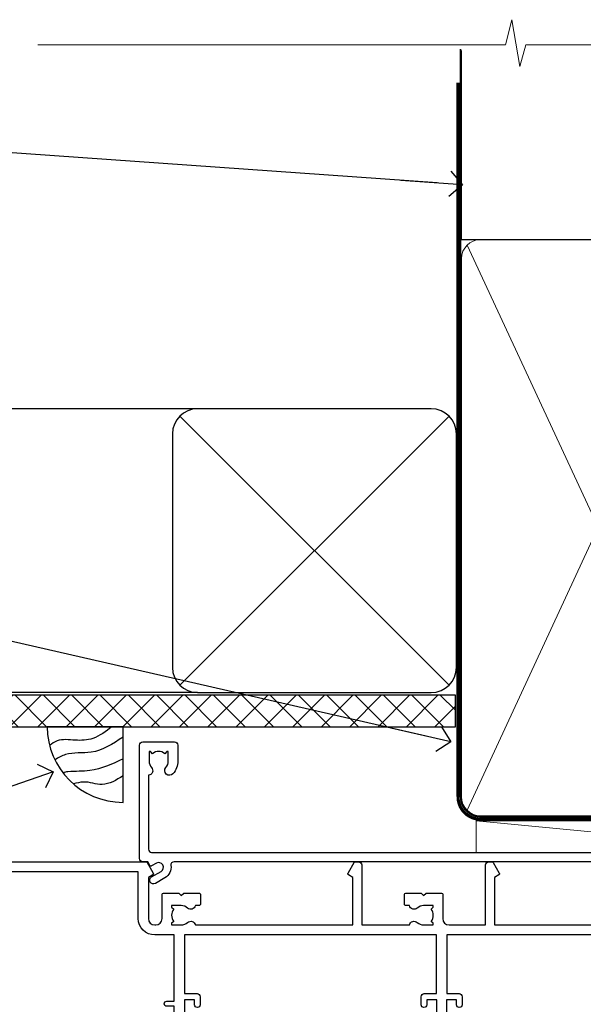
# Model space of a CAD drawing. Units: millimetres. Extents: x -14 to 170118, y -404 to 1143.
# Drawn here: x 2510 to 2599, y 987 to 1143 of the extents above; entities that cross this region are included whole.
import ezdxf
from ezdxf import colors
from ezdxf.entities.mleader import LeaderData, LeaderLine
from ezdxf.math import Vec2, Vec3

# ---------------------------------------------------------------- set-up
doc = ezdxf.new("R2010")
doc.units = ezdxf.units.MM
doc.linetypes.add('CENTER', pattern=[2, 1.25, -0.25, 0.25, -0.25])
doc.linetypes.add('Dashed', pattern=[564.4444465637206, 282.2222232818604, -282.2222232818602])
doc.layers.add('Aluminium Systems Ltd Joinery Detail', color=7, linetype='Continuous')
doc.layers.add('Aluminium Systems Ltd Notes', color=7, linetype='Continuous')
doc.styles.get("Standard").update_dxf_attribs({"font": 'arial.ttf'})

# ---------------------------------------------------------------- blocks, each defined once
blk = doc.blocks.new('90mm Framing Head CC Gib')
at = {"layer": 'Aluminium Systems Ltd Joinery Detail', "color": 0, "linetype": 'Dashed'}
blk.add_line((79.90702482397339, 57.89868953384575, -1.000000000000032), (79.90702482397327, 87.85822892512624, -1.000000000000032), dxfattribs=at)
at = {"layer": 'Aluminium Systems Ltd Joinery Detail', "color": 0}
blk.add_line((79.90872482396972, 57.89868953384575, -1.000000000000025), (168.8134264280374, 57.89868953384575, -1.000000000000025), dxfattribs=at)
at = {"layer": 'Aluminium Systems Ltd Joinery Detail', "color": 0, "lineweight": 5}
for p, q in [((80.79699455334858, -32.57602768084325, -1.000000000000025), (122.244289406273, 57.10359832773156, -1.000000000000025)), ((80.79699455334858, 57.00871980446937, -1.000000000000025), (122.3435558966331, -32.57602768084507, -1.000000000000025))]:
    blk.add_line(p, q, dxfattribs=at)
at = {"layer": 'Aluminium Systems Ltd Joinery Detail', "color": 0, "linetype": 'Continuous', "lineweight": 5, "ltscale": 0.12, "elevation": -1.000000000000014}
blk.add_lwpolyline([(182.9879480272293, 88.7708279423432), (90.07936763175942, 88.7708279423432), (89.17565722327393, 85.3369242233066), (87.90906395990581, 92.75494913106832), (86.87170076539454, 88.7708279423432), (12.77629059318977, 88.7708279423432)], dxfattribs=at)
at = {"layer": 'Aluminium Systems Ltd Joinery Detail', "color": 0, "linetype": 'Dashed', "lineweight": 5, "ltscale": 0.01, "const_width": 0.25, "elevation": -0.7500000000000249}
blk.add_lwpolyline([(79.76741611105061, 88.09570103798342), (79.76838801660628, -30.42770876678014, 0.4175702237706115), (82.91930208207404, -33.61188689231176), (165.3356062361571, -33.60394172722226, 0.8591327104487766), (165.4728671864981, -33.94403600036094, 0.00905533045714731)], format="xyb", dxfattribs=at)
at = {"layer": 'Aluminium Systems Ltd Joinery Detail', "color": 0, "linetype": 'CENTER', "lineweight": 5, "ltscale": 3, "const_width": 0.5, "elevation": -0.5000000000000249}
blk.add_lwpolyline([(79.36830193081076, 82.75882767523399), (79.36883064616333, -30.42745069008379, 0.4209157528546889), (82.93271877258232, -33.99657167199439), (165.7748797079017, -33.99657167199439)], format="xyb", dxfattribs=at)
at = {"layer": 'Aluminium Systems Ltd Joinery Detail', "color": 0, "lineweight": 5, "elevation": -1.000000000000014}
blk.add_lwpolyline([(79.90702482397333, -28.31915806095822), (79.90702482397333, 54.8601428137099, -0.4142135623730941), (82.94557154410828, 57.89868953384575), (120.1949789058728, 57.89868953384575, -0.4142135623730958), (123.2335256260086, 54.8601428137099), (123.2335256260086, -28.31915806095822), (123.2335256260082, -30.42745069008379, -0.4142135623730958), (120.1949789058728, -33.46599741021964), (82.94557154410828, -33.46599741021964, -0.4142135623730941), (79.90702482397288, -30.42745069008379)], format="xyb", close=True, dxfattribs=at)
blk = doc.blocks.new('_Open90')
at = {"color": 0, "linetype": 'ByBlock', "lineweight": -2}
for p, q in [((-0.5, 0.5), (0, 0)), ((0, 0), (-2.439666651745029, 0)), ((0, 0), (-0.5, -0.5))]:
    blk.add_line(p, q, dxfattribs=at)
blk = doc.blocks.new('Soffit Bead')
blk.add_lwpolyline([(0, -12), (0, 0), (-12, 0)])
blk.add_arc((0, 0), 12, 180, 270)
for points in [[(-1.752698155406733, 0), (-4.78175930300813, -1.867685612462083), (-7.585037737533639, -2.147847434211144), (-10.43144267686557, -2.255602179229754), (-11.62420584279062, -2.979570191222592)], [(0, -1.652435061540018), (-5.062087062184901, -4.065879061410669), (-9.094494902331007, -4.432244850941061), (-10.78713414310914, -5.257160543347709)], [(0, -5.124270169751981), (-5.234596452447477, -6.975253312190034), (-8.727912448022835, -7.14766081833659), (-9.478141574732035, -7.359676099484204), (-9.482641030421746, -7.363169878957706)], [(0, -7.807371565577341), (-3.297747559812706, -9.160306996407598), (-6.295307219849292, -8.773753832134389), (-7.847452039123027, -9.078408257708361)]]:
    blk.add_spline(points, degree=3)
blk = doc.blocks.new('Fibre Cement Weatherboard CC Soffit Head AC35')
at = {"layer": 'Aluminium Systems Ltd Joinery Detail'}
h = blk.add_hatch(dxfattribs=at)
h.set_pattern_fill('ANSI37', color=0)
h.set_pattern_definition([(45, (39.43405128627998, 74.96222804931858), (-2.245064030267288, 2.245064030267288), []), (135, (39.43405128627998, 74.96222804931858), (-2.245064030267288, -2.245064030267288), [])])
h.paths.add_polyline_path([(78.93576475289089, 85.67254158378637), (-37.03762580888477, 85.67254158378637), (-37.03762580888477, 80.67254158378637), (78.93576475289089, 80.67254158378637)])
at = {"layer": 'Aluminium Systems Ltd Joinery Detail', "color": 0}
for p, q in [((38.11057824617907, 131.0768659681016), (-37.037625808885, 131.0768659681016)), ((35.28215112143286, 87.24843884335496), (77.93900537092529, 129.9052930928483)), ((77.93900537092529, 87.24843884335496), (35.28215112143286, 129.9052930928483)), ((38.11057824617907, 86.07686596810163), (-37.03762580888477, 86.07686596810163))]:
    blk.add_line(p, q, dxfattribs=at)
blk.add_lwpolyline([(34.11057824617907, 90.07686596810163, 0.414213562373095), (38.11057824617907, 86.07686596810163), (75.11057824617907, 86.07686596810163, 0.414213562373095), (79.11057824617907, 90.07686596810163), (79.11057824617907, 127.0768659681016, 0.414213562373095), (75.11057824617907, 131.0768659681016), (38.11057824617907, 131.0768659681016, 0.414213562373095), (34.11057824617907, 127.0768659681016)], format="xyb", close=True, dxfattribs=at)
blk.add_lwpolyline([(-37.03762580888477, 80.67254158378637), (78.93576475289089, 80.67254158378637), (78.93576475289089, 85.67254158378637), (-37.03762580888477, 85.67254158378637)], dxfattribs=at)
at = {"layer": 'Aluminium Systems Ltd Joinery Detail', "color": 0, "linetype": 'Dashed'}
blk.add_blockref('Soffit Bead', (26.29080094875891, 80.67254158378455), dxfattribs=at)
blk = doc.blocks.new('F212-21056')
at = {"layer": 'Aluminium Systems Ltd Joinery Detail', "linetype": 'Continuous', "flags": 128}
blk.add_lwpolyline([(136.5999999999947, 36.30000001105515), (136.5999999999947, 37.40000001105551, 1.000000000001819), (135.5999999999947, 37.40000001105369), (135.6000000000002, 34.15000148976111, 0.9999999999999999), (136.500002957411, 34.15000148976111), (136.500002957411, 34.90000001105551), (138.0999999999947, 34.90000001105551), (138.0999999999947, 21.90001072322781), (136.500002957411, 21.90001072322781), (136.5000029574128, 22.65001072322781, 0.9999999999999999), (135.6000029574132, 22.65001072322781), (135.6000029574132, 21.40001072322781, 0.414213562373095), (136.1000029574132, 20.90001072322781), (137.8999999999976, 20.90001072322781), (137.8999999999976, 11.60001072320091), (98.15000000000123, 11.60001072320478), (98.15000000000123, 20.90001072322781), (100.0999970425835, 20.90001072322781, 0.414213562373095), (100.5999970425835, 21.40001072322781), (100.5999970425835, 22.65001072322781, 0.9999999999999999), (99.69999704258203, 22.65001072322781), (99.69999704258203, 21.90001072322781), (98.09999999999832, 21.90001072322781), (98.09999999999832, 34.90000001105551), (99.69999704258203, 34.90000001105551), (99.69999704258385, 34.15000148976111, 0.9999999999999999), (100.5999999999947, 34.15000148976111), (100.5999999999983, 37.40000001105369, 1.000000000001819), (99.59999999999832, 37.40000001105551), (99.59999999999832, 36.30000001105515), (98.09999999999832, 36.30000001105515), (98.09999999999832, 44.00000001105587), (99.59999999999832, 44.00000001105587), (99.60000000000196, 42.90000001105369, 0.9999999999981809), (100.600000000002, 42.90000001105551), (100.5999999999983, 44.50000001105587, 0.414213562373095), (100.0999999999983, 45.00000001105587), (94.59999999999468, 45.00000001105587, 0.414213562373095), (94.09999999999468, 44.50000001105587), (94.09999999999468, 42.90000001105551, 0.9999999999981809), (95.09999999999468, 42.90000001105369), (95.09999999999468, 44.00000001105587), (96.59999999999468, 44.00000001105587), (96.59999999999468, 36.30000001105515), (95.09999999999468, 36.30000001105515), (95.09999999999468, 37.40000001105551, 1.000000000001819), (94.09999999999468, 37.40000001105369), (94.10000000000014, 34.15000148976111, 0.9999999999999999), (95.00000295741097, 34.15000148976111), (95.00000295741097, 34.90000001105551), (96.59999999999468, 34.90000001105551), (96.59999999999468, 21.90001072322781), (95.00000295741097, 21.90001072322781), (95.00000295741279, 22.65001072322781, 0.9999999999999999), (94.10000295741315, 22.65001072322781), (94.10000295741315, 21.40001072322781, 0.414213562373095), (94.60000295741315, 20.90001072322781), (96.5499999999954, 20.90001072322781), (96.5499999999954, 11.60001072320125), (56.59999999999854, 11.60001072319955), (56.59999999999832, 20.90001072322781), (58.59999704258348, 20.90001072322781, 0.414213562373095), (59.09999704258348, 21.40001072322781), (59.09999704258348, 22.65001072322781, 0.9999999999999999), (58.19999704258203, 22.65001072322781), (58.19999704258203, 21.90001072322781), (56.59999999999832, 21.90001072322781), (56.59999999999832, 34.90000001105551), (58.19999704258203, 34.90000001105551), (58.19999704258385, 34.15000148976111, 0.9999999999999999), (59.09999999999468, 34.15000148976111), (59.09999999999832, 37.40000001105369, 1.000000000001819), (58.09999999999832, 37.40000001105551), (58.09999999999832, 36.30000001105515), (56.59999999999832, 36.30000001105515), (56.59999999999832, 44.00000001105587), (58.09999999999832, 44.00000001105587), (58.10000000000196, 42.90000001105369, 0.9999999999981809), (59.10000000000196, 42.90000001105551), (59.09999999999832, 44.50000001105587, 0.414213562373095), (58.59999999999832, 45.00000001105587), (32.2000000000005, 45.00000001105587, 0.414213562373095), (31.7000000000005, 44.50000001105587), (31.7000000000005, 43.20000001105478, 0.9999999999999999), (32.60000000000196, 43.20000001105478), (32.59999999999832, 44.00000001105587), (34.09999999999832, 44.00000001105587), (34.09999999999832, 38.50000001105587), (32.59999999999832, 38.50000001105587), (32.59999999999832, 39.30000001105515, 0.9999999999999999), (31.69999999999686, 39.30000001105515), (31.7000000000005, 38.00000001105406, 0.4142135623720295), (32.2000000000005, 37.50000001105587), (33.79999999999905, 37.50000001105587), (33.79999999999905, 29.80000001105515), (32.09999999999832, 29.80000001105515, 0.9999999999999999), (32.09999999999832, 29.00000001105587), (33.79999999999905, 29.00000001105587), (33.79999999999905, 26.0000000110104), (23.48871270555696, 26.00000001105587, 0.2679793930039699), (23.05567182911159, 25.74995120494174), (21.75699999999756, 23.50000001105587), (17.2000000000005, 23.50000001105587), (17.2000000000005, 25.00000001105587), (18.7000000000005, 25.00000001105587, 0.9999999999999999), (18.7000000000005, 26.00000001105587), (0.4999999999997726, 26.00000001105587, 0.414213562373095), (-2.273736754432321e-13, 25.50000001105587), (0, 1.600000000002296, 0.4142135623730742), (1.600000000001501, 0), (50.63403342950551, 5.684341886080801e-14), (51.67326386982336, 1.799999923416237, 0.4142135623717527), (51.60005878906873, 2.07320500417535), (50.90005878907346, 2.477350192606593), (50.90005878907709, 9.000010723208163, -0.4142135623725622), (51.90005878907709, 10.00001072320634), (52.07504802575227, 10.00001072320634, -0.4142135623698984), (53.07504802575772, 9.000010723219077), (53.07504802579956, 5.150010723209618, 0.414213562373095), (53.27504802580029, 4.950010723208891), (55.70004802586141, 4.950010723208891), (56.10004802585922, 5.350010723208527), (56.50004802586068, 4.950010723208891), (58.9250480259218, 4.950010723208891, 0.4142135623757589), (59.12504802592071, 5.150010723209618), (59.12504802592252, 6.750010723240905, 0.4142135623757589), (58.92504802591998, 6.950010723245271), (58.3411739962869, 6.950010723207072, 0.5666580929707958), (57.11347143408261, 7.33545028362829, -0.1837465194459543), (56.10004802581193, 6.950010723205253), (54.5750480258032, 6.950010723190701), (54.5750480258032, 7.195383785659999), (54.93183025005078, 7.494759618433875, -0.3639702342665841), (54.93183025004896, 9.455261827977722), (54.5750480258032, 9.754637660753417), (54.5750480258032, 10.00001072316087), (56.10004802580465, 10.00001072320816, -0.1837465194615133), (57.1134714341681, 9.614571162754203, 0.5666580929869405), (58.34117399640172, 10.00001072320634), (83.29999858915721, 10.00001072320634), (83.29999858915721, 2.477350155288207), (82.59999858916012, 2.073204966856849, 0.4142135623767503), (82.52679350840572, 1.799999886097851), (83.56602399024518, -1.092357138077205e-07), (84.19999864430315, -3.931194214601419e-08, 0.4142135300680742), (84.69999858915503, 0.4999999606880579), (84.69999858910774, 10.00001068586545), (84.69999858910774, 10.00001068586545), (92.25887261866706, 10.00001068589091, 0.566658092971299), (93.4865751808727, 9.614571125467421, -0.1837465194457441), (94.49999858914157, 10.00001068589114), (96.02499858914803, 10.00001068590615), (96.02499858914803, 9.754637623437304), (95.66821636490363, 9.455261790663428, -0.3639702342667704), (95.66821636490408, 7.494759581118558), (96.02499858914803, 7.195383748344796), (96.02499858914803, 6.950010685936888), (94.49999858914884, 6.950010685890504, -0.1837465194615922), (93.48657518078267, 7.335450246344465, 0.5666580929875286), (92.2588726185536, 6.950010685889822), (91.67499858897804, 6.950010685900509, 0.4142135623784227), (91.47499858897459, 6.750010685900691), (91.47499858897504, 5.15001068586713, 0.414213562373095), (91.67499858897486, 4.950010685867312), (94.09999858903689, 4.950010685867312), (94.49999858903652, 5.350010685867403), (94.89999858903616, 4.950010685867312), (97.32499858909637, 4.950010685867312, 0.414213562373095), (97.52499858909619, 5.15001068586713), (97.52499858909619, 9.00001068586522, -0.4142135623730284), (98.52499858909619, 10.00001068586499), (104.2999985889635, 10.00001068586545), (104.2999985889635, 0.4999999606641836, 0.4142135300680742), (104.7999985338154, -3.933581638193573e-08), (105.3203777284964, -9.673107115304447e-08, 0.2679492219855076), (105.4935828313121, 0.09999990326952002), (106.4732036697144, 1.796752967548912, 0.4142135623744373), (106.3999985889584, 2.069958048306887), (105.6999985889631, 2.474103236739495), (105.6999985889631, 10.00001068586499), (130.6589435818485, 10.00001068586454, 0.5666580929713638), (131.8866461440546, 9.614571125440932, -0.1837465194457516), (132.900069552323, 10.00001068586465), (134.4250695523299, 10.00001068587977), (134.4250695523299, 9.754637623410929), (134.0682873280855, 9.455261790637053, -0.3639702342667704), (134.068287328086, 7.494759581092183), (134.4250695523299, 7.19538374831842), (134.4250695523299, 6.950010685910513), (132.9000695523303, 6.950010685864129, -0.1837465194615922), (131.8866461439641, 7.335450246318089, 0.5666580929875717), (130.6589435817407, 6.950010685889822), (130.0750093521881, 6.950010685900509, 0.4142135623784227), (129.8750093521847, 6.750010685900691), (129.8750093521851, 5.15001068586713, 0.414213562373095), (130.075009352185, 4.950010685867312), (132.500009352247, 4.950010685867312), (132.9000093522466, 5.350010685867403), (133.3000093522463, 4.950010685867312), (135.7250093523065, 4.950010685867312, 0.414213562373095), (135.9250093523063, 5.15001068586713), (135.9250093523063, 9.00001068586522, -0.414213562373095), (136.9250093523072, 10.00001068586522), (137.099998588961, 10.00001068586522, -0.4142135623729286), (138.099998588961, 9.000010685865675), (138.0999985889642, 2.474103236739268), (137.3999985889703, 2.069958048307456, 0.414213562374551), (137.3267935082138, 1.796752967548912), (138.3064143466157, 0.09999990326952002, 0.2679492219857861), (138.4796194494323, -9.673107115304447e-08), (139.0000000552484, -3.93351342609094e-08, 0.4142135300680742), (139.5000000001003, 0.4999999606648657), (139.4999999999962, 44.50000001105769, 0.4142135623720295), (138.9999999999962, 45.00000001105587), (136.0999999999947, 45.00000001105587, 0.414213562373095), (135.5999999999947, 44.50000001105587), (135.5999999999947, 42.90000001105551, 0.9999999999981809), (136.5999999999947, 42.90000001105369), (136.5999999999947, 44.00000001105587), (138.0999999999947, 44.00000001105587), (138.0999999999947, 36.30000001105515)], format="xyb", close=True, dxfattribs=at)
at = {"layer": 'Aluminium Systems Ltd Joinery Detail', "linetype": 'Continuous'}
blk.add_lwpolyline([(9.624999999999773, 1.600000000002296), (16.599995655057, 1.600000000000932), (1.800000000000637, 1.600000000002296, -0.414213562373428), (1.600000000000364, 1.800000000002342), (1.599999999998317, 10.80001072320385), (2.799999999999045, 10.80001072320385, 0.9999999999999999), (2.799999999999045, 11.60001072320313), (1.599999999998317, 11.60001072320313), (1.599999999998317, 22.10000001105448), (2.799999999999045, 22.1000000110563, 0.9999999999999999), (2.799999999999045, 22.90000001105921), (1.599999999998317, 22.90000001105739), (1.599999999998317, 24.40000001105733), (15.79999999999905, 24.40000001105369), (15.80000000000086, 23.50000001105587, 0.4142135623734756), (17.2000000000005, 22.10000001105811), (21.75699999999938, 22.10000001105448, 0.2679793930044862), (22.96951445405261, 22.80013666817479), (23.89295557556375, 24.40000001105369), (33.80000000006817, 24.40000001105369, 0.414213562374427), (35.40000000006671, 26.00000001105951), (35.40000000000123, 43.40000001105551), (54.99999999999613, 43.40000001105551), (54.99999999991974, 22.90000001097729), (53.79999999991901, 22.90000001097729, 0.9999999999999999), (53.79999999991901, 22.10000001097802), (54.9999999999161, 22.10000001097802), (54.99999999988154, 11.60001072320307), (51.90005878907618, 11.60001072320307, 0.414213562373095), (49.30005878907673, 9.000010723204525), (49.30005878907855, 1.600000000002126), (22.65001494525723, 1.600000000002183), (22.65000530013481, 3.325010723144487, 0.1837465194545231), (21.88544486060187, 5.335244041300939, 1.00000000000231), (20.76456573971677, 4.338434131463032, -0.183746519445415), (21.15000530013299, 3.325010723193941), (21.15000530015095, 1.800010723188848), (20.90463223768165, 1.80001072318862), (20.60525640490914, 2.156792947432223, -0.3639702342613864), (18.64475419538849, 2.156792947412441), (18.34537836263189, 1.800010723186119), (18.10000530016259, 1.800010723185778), (18.10000530017737, 3.325010723190871, -0.1837465194449396), (18.48544486059018, 4.338434131458598, 1.000000000004035), (17.36456573970418, 5.335244041296392, 0.1837465194545112), (16.60000530017555, 3.325010723138575), (16.599995655057, 1.600000000000932)], format="xyb", close=True, dxfattribs=at)
blk = doc.blocks.new('AC35 Stacker Window Head')
at = {"layer": 'Aluminium Systems Ltd Joinery Detail', "xscale": -1, "rotation": 180}
blk.add_blockref('F212-21056', (-152.8828257134164, -3.93338268622756e-08), dxfattribs=at)
blk = doc.blocks.new('F080-21200')
at = {"flags": 128}
blk.add_lwpolyline([(1.499999999994543, 1.5), (1.500000000009095, 3.024999999999636, -0.1837465194528843), (1.885439560428496, 4.038423408327617, 0.6122479732056354), (1.400000000000546, 5.283068941077545), (1.400000000000549, 17, -0.414213562373095), (1.900000000000549, 17.5), (120.5000000000001, 17.49999999999998, 0.414213562373095), (121.0000000000001, 17.99999999999998), (121.000000000001, 18.99999999999998), (120.4000000000015, 19.59999999999943), (113.4000000000006, 19.59999999999943), (113.000000000001, 19.1999999999998), (112.6000000000004, 19.60000000000034), (105.6000000000004, 19.60000000000034), (105.000000000001, 19.00000000000089), (91.79999999997746, 19.00000000000089), (91.79999999997746, 27.91716801073254, 0.1989123673796541), (91.74142135621479, 28.05858936696982), (90.85857864374016, 28.94143207944454, 0.198912367379658), (90.71715728750284, 29.00001072320718), (90.5999999999769, 29.00001072320718, 0.414213562373095), (90.39999999997691, 28.80001072320719), (90.39999999997691, 19.00000000000089), (87.39999858884586, 19.00000000000089), (87.39999858884586, 21.30000000000017, 0.9999999999999999), (85.99999858884622, 21.30000000000017), (85.99999858884622, 19.0000000000009), (5.453731110719676, 19.00000000000182, -0.4592529226836144), (4.959442485286676, 19.57535751301202, 0.3089224212102949), (4.006716846103705, 21.55800135112804), (2.49999858885713, 22.42790554255043, 0.9999999999992361), (1.899998588853128, 21.38867505801227), (3.406716846098792, 20.51877086658715, -0.9999999999998311), (2.656716846094245, 19.21973276091376), (1.901330677217633, 19.65585516885949, 0.414213562374809), (1.628125596459515, 19.58265008810213), (1.291732411252273, 19), (0.5000000000000036, 19, 0.414213562373095), (3.552713678800501e-15, 18.5), (0, 0.4999999999999996, 0.414213562373095), (0.5, -3.704556567422526e-16), (5.55000000000291, -3.704556567422526e-16, 0.414213562373095), (6.05000000000291, 0.4999999999999996), (6.050000000002914, 3.024999999999634, 0.1837465194588357), (5.285439560428133, 5.035233318218159, 0.9999999999941463), (4.164560439548014, 4.038423408356662, -0.1837465194582998), (4.549999999993817, 3.024999999999634), (4.549999999993815, 1.5), (4.304626937549074, 1.5), (4.005251104773379, 1.85678222424576, -0.3639702342661501), (2.04474889522956, 1.856782224245762), (1.745373062453837, 1.5)], format="xyb", close=True, dxfattribs=at)
blk = doc.blocks.new('Fibre Cement Weatherboard CC AC35 Liner Stacker')
at = {"layer": 'Aluminium Systems Ltd Joinery Detail', "lineweight": 5}
blk.add_line((-19.78003373320826, 5.500840232580231), (32.51278473972161, 0.500935193940677), dxfattribs=at)
blk.add_lwpolyline([(-19.78003373320826, 5.500840232580231), (32.51278473971342, 5.501429212330549), (32.51278473972161, 0.500935193940677), (-19.7800337332128, 0.5003462141885393)], close=True, dxfattribs=at)
at = {"layer": 'Aluminium Systems Ltd Joinery Detail', "xscale": -1, "rotation": 180}
blk.add_blockref('F080-21200', (-73.08700400240923, 18.00329037547817, -1.000000000000011), dxfattribs=at)
blk = doc.blocks.new('Fibre Cement Weatherboard CC Soffit Head Text AC35')
at = {"layer": 'Aluminium Systems Ltd Notes', "color": 3, "lineweight": 5, "ltscale": 0.12}
ml = blk.add_multileader_mtext('Standard', dxfattribs=at)
ml.set_content('BUILDING WRAP', color=3)
ml.set_leader_properties(color=8)
ml.set_arrow_properties(name='OPEN90')
ml.build(insert=Vec2(0, 0))
ml.multileader.update_dxf_attribs({"text_left_attachment_type": 2, "text_right_attachment_type": 2})
ctx = ml.context
ctx.base_point, ctx.plane_origin = Vec3(-135.3369662736905, 88.81561386245085), Vec3(33.31891038061167, 48.29875799868569)
ctx.left_attachment, ctx.right_attachment, ctx.text_align_type = 2, 2, 2
notes = []
notes.append((ctx, [(0, (1, 1, 0), (-80.98823447462019, 88.81561386245085), (-1, 0), 6.291433026901132, [(0, [(40.89458370215016, 80.21162235685188)], 0, [])])]))
ctx.mtext.insert, ctx.mtext.width, ctx.mtext.alignment, ctx.mtext.line_spacing_style, ctx.mtext.flow_direction = Vec3(-89.27966750152132, 91.48228052911509), 46.35746150935847, 3, 2, 5
ml = blk.add_multileader_mtext('Standard', dxfattribs=at)
ml.set_content('FLEXI FLASHING TAPE', color=3)
ml.set_leader_properties(color=8)
ml.set_arrow_properties(name='OPEN90')
ml.build(insert=Vec2(0, 0))
ml.multileader.update_dxf_attribs({"text_left_attachment_type": 2, "text_right_attachment_type": 2})
ctx = ml.context
ctx.base_point, ctx.plane_origin = Vec3(-118.4174574060234, 19.36983027179303), Vec3(-27.37123240583423, -89.97596158091801)
ctx.left_attachment, ctx.right_attachment, ctx.text_align_type = 2, 2, 2
notes.append((ctx, [(0, (1, 1, 0), (-80.98823447462019, 19.36983027179303), (-1, 0), 6.291433026901132, [(0, [(39.06836258617477, -8.129912945429169)], 0, [])])]))
ctx.mtext.insert, ctx.mtext.width, ctx.mtext.alignment, ctx.mtext.line_spacing_style, ctx.mtext.flow_direction = Vec3(-89.27966750152154, 28.70316360512516), 41.67696359775891, 3, 2, 5
ml = blk.add_multileader_mtext('Standard', dxfattribs=at)
ml.set_content('HEAD FINISHING BEAD', color=3)
ml.set_leader_properties(color=8)
ml.set_arrow_properties(name='OPEN90')
ml.build(insert=Vec2(0, 0))
ml.multileader.update_dxf_attribs({"text_left_attachment_type": 2, "text_right_attachment_type": 2})
ctx = ml.context
ctx.base_point, ctx.plane_origin = Vec3(-118.9949153981455, -32.84973376299604), Vec3(-9.015787532660624, -110.7072546903164)
ctx.left_attachment, ctx.right_attachment, ctx.text_align_type = 2, 2, 2
notes.append((ctx, [(0, (1, 1, 0), (-81.26009901517341, -32.84973376299604), (-1, 0), 6.291433026901132, [(0, [(-23.93942561501535, -12.87413435572307)], 0, [])])]))
ctx.mtext.insert, ctx.mtext.width, ctx.mtext.alignment, ctx.mtext.line_spacing_style, ctx.mtext.flow_direction = Vec3(-89.55153204207386, -23.5164004296621), 41.67696359775891, 3, 2, 5
for ctx, leaders in notes:
    for number, flags, end, landing, length, lines in leaders:
        leader = LeaderData()
        leader.index, (leader.has_last_leader_line, leader.has_dogleg_vector, leader.attachment_direction) = number, flags
        leader.last_leader_point, leader.dogleg_vector, leader.dogleg_length = Vec3(end), Vec3(landing), length
        for number, points, colour, breaks in lines:
            line = LeaderLine()
            line.index, line.vertices, line.color, line.breaks = number, Vec3.list(points), colors.encode_raw_color(colour), breaks
            leader.lines.append(line)
        ctx.leaders.append(leader)

msp = doc.modelspace()

# ---------------------------------------------------------------- block references
at = {"layer": 'Aluminium Systems Ltd Joinery Detail'}
for name, p in [('90mm Framing Head CC Gib', (2500, 1050)), ('Fibre Cement Weatherboard CC Soffit Head AC35', (2500, 950)), ('Fibre Cement Weatherboard CC AC35 Liner Stacker', (2602.004269674093, 1010.245027496376, 1.000000000000011)), ('AC35 Stacker Window Head', (2632.300116563714, 1009.248661094993))]:
    msp.add_blockref(name, p, dxfattribs=at)
at = {"layer": 'Aluminium Systems Ltd Notes'}
msp.add_blockref('Fibre Cement Weatherboard CC Soffit Head Text AC35', (2539.159480151113, 1036.38506525823), dxfattribs=at)

doc.saveas('drawing.dxf')
